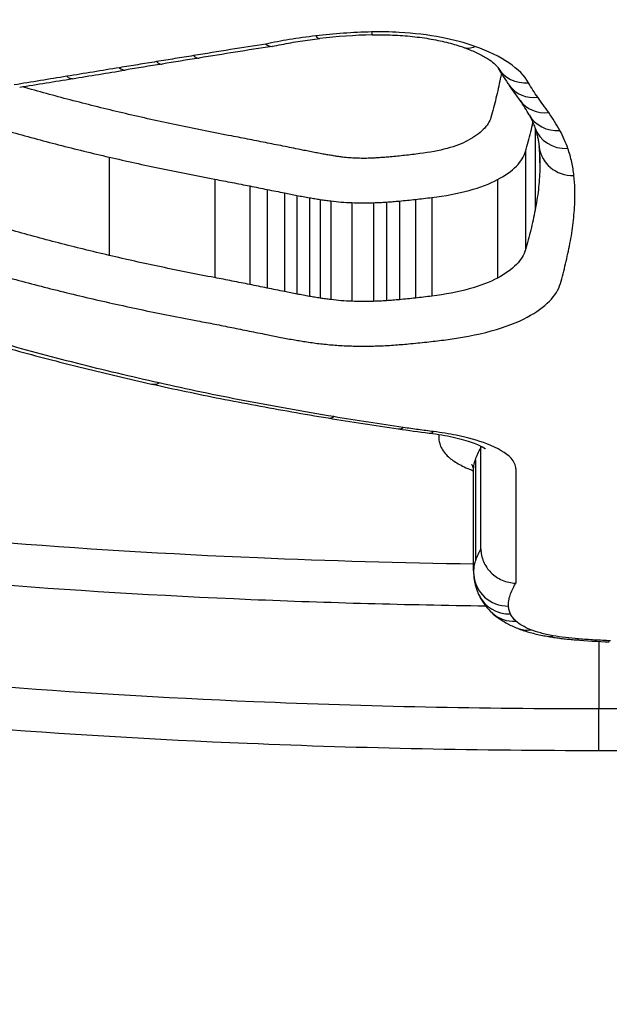
# Model space of a CAD drawing. Units: millimetres. Extents: x -5697 to 6806, y -2795 to 3119.
# Drawn here: x -1741 to -1739, y 344 to 347 of the extents above; entities that cross this region are included whole.
import ezdxf

# ---------------------------------------------------------------- set-up
doc = ezdxf.new("R2010")
doc.units = ezdxf.units.MM
doc.header["$LTSCALE"] = 100
doc.layers.add('SW_Toestellen', color=2, linetype='Continuous')

msp = doc.modelspace()

# ---------------------------------------------------------------- linework, layer by layer
at = {"layer": 'SW_Toestellen'}
for p, q in [((-1739.6808, 346.6097), (-1739.6808, 346.3758)), ((-1740.9006, 346.5274), (-1740.9006, 346.2458)), ((-1739.7081, 346.5434), (-1739.7081, 346.262)), ((-1739.6672, 346.5285), (-1739.6672, 346.4927)), ((-1740.5985, 346.4642), (-1740.5985, 346.1821)), ((-1739.7886, 346.463), (-1739.7886, 346.1808)), ((-1740.498, 346.4447), (-1740.498, 346.1623)), ((-1740.4482, 346.4346), (-1740.4482, 346.1522)), ((-1740.3984, 346.4247), (-1740.3984, 346.1421)), ((-1740.363, 346.4177), (-1740.363, 346.1351)), ((-1740.3271, 346.411), (-1740.3271, 346.1284)), ((-1740.2968, 346.406), (-1740.2968, 346.1233)), ((-1740.023, 346.4063), (-1740.023, 346.1236)), ((-1739.9771, 346.4117), (-1739.9771, 346.129)), ((-1740.2656, 346.4017), (-1740.2656, 346.119)), ((-1740.2056, 346.3969), (-1740.2056, 346.1142)), ((-1740.1438, 346.3968), (-1740.1438, 346.114)), ((-1740.1065, 346.3987), (-1740.1065, 346.1159)), ((-1740.0696, 346.4016), (-1740.0696, 346.1189)), ((-1739.8361, 345.4053), (-1739.8361, 345.6994)), ((-1739.852, 345.6605), (-1739.852, 345.371)), ((-1739.857, 345.6318), (-1739.857, 345.6325)), ((-1739.857, 345.3421), (-1739.857, 345.6318)), ((-1739.7361, 345.6341), (-1739.7361, 345.3068)), ((-1739.4987, 345.1399), (-1739.4987, 344.9463)), ((-1739.4987, 344.8275), (-1739.4987, 344.9463))]:
    msp.add_line(p, q, dxfattribs=at)
for centre, major_axis, ratio, start_param, end_param in [((-1740.1492, 346.9776), (0.0023, -0.1), 0.053435, 5.871227, 6.283185), ((-1740.3089, 346.9665), (0.0117, -0.0993), 0.258725, 5.857292, 6.283185), ((-1740.1078, 346.6365), (0.6394, 0.0002), 0.377869, 1.631822, 1.8715), ((-1730.9896, 340.0063), (25.61, 1.0833), 0.301998, 1.935685, 1.944491), ((-1739.8532, 346.9363), (-0.0336, -0.0942), 0.613501, 0, 0.52672), ((-1727.9144, 339.1362), (33.9329, 1.9702), 0.264977, 1.939888, 1.943257), ((-1740.6592, 346.91), (0.0159, -0.0987), 0.347582, 5.848174, 6.283185), ((-1729.8358, 540.1136), (174.6035, 139.3501), 0.791502, 4.094878, 4.09561), ((-1740.8711, 346.8756), (0.0161, -0.0987), 0.353639, 5.849892, 6.283185), ((-1727.9257, 339.2558), (33.9185, 2.0153), 0.261763, 1.942902, 1.946272), ((-1740.7652, 346.8928), (0.016, -0.0987), 0.35061, 5.849029, 6.283185), ((-1739.6999, 346.8326), (-0.0873, -0.0487), 0.899908, 0, 1.105395), ((-1738.0922, 347.3818), (-1.7379, -0.4951), 0.510632, 0.120122, 0.184567), ((-1729.9942, 540.2186), (174.2866, 139.5857), 0.792398, 4.092792, 4.093524), ((-1741.0219, 346.8509), (0.0161, -0.0987), 0.354004, 5.851869, 6.283185), ((-1739.6732, 346.7909), (-0.0809, -0.0587), 0.887907, 0, 0.99852), ((-1749.6569, 349.159), (10.2655, -3.7374), 0.271652, 0.371718, 0.382426), ((-1739.642, 346.7473), (-0.0818, -0.0575), 0.891616, 0, 1.010601), ((-1741.8222, 347.1257), (2.1516, -0.6331), 0.254744, 0.250619, 0.309639), ((-1739.6102, 346.6965), (-0.0876, -0.0481), 0.905521, 0, 1.109173), ((-1739.5871, 346.6448), (-0.0945, -0.0326), 0.918885, 0, 1.263881), ((-1739.5698, 346.5673), (-0.0995, -0.0101), 0.92826, 0, 1.477297), ((-1744.1648, 347.4539), (4.4872, -1.0372), 0.298559, 0.068855, 0.101129), ((-1740.7575, 345.9749), (-0.0218, -0.0976), 0.539658, 0, 0.392627), ((-1740.2577, 345.8787), (-0.0162, -0.0987), 0.440589, 0, 0.356742), ((-1737.6821, 347.5349), (5.6224, 0.0931), 0.344052, 4.227596, 4.267504), ((-1740.0583, 345.8477), (-0.0146, -0.0989), 0.406765, 0, 0.346991), ((-1739.348, 346.2644), (1.7255, 0.0085), 0.327249, 4.277226, 4.333068), ((-1739.9718, 345.8359), (-0.0124, -0.0992), 0.35707, 0, 0.33782), ((-1738.9097, 345.5049), (-15, 0), 0.938958, 0, 3.141593), ((-1739.2214, 345.3561), (-0.6356, -0.0194), 0.526825, 6.267103, 6.298992), ((-1739.7569, 345.3374), (-0.0998, -0.006), 0.965724, 0, 1.512345), ((-1739.7512, 345.3151), (-0.0913, -0.0407), 0.960246, 0, 1.16614), ((-1739.7359, 345.2946), (-0.0682, -0.0732), 0.933012, 0, 0.784771), ((-1739.6935, 345.2701), (-0.0376, -0.0927), 0.822592, 0, 0.458086), ((-1739.6293, 345.253), (-0.0173, -0.0985), 0.558536, 0, 0.305503), ((-1739.5567, 345.2439), (-0.0082, -0.0997), 0.303373, 0, 0.263756), ((-1739.3833, 345.2955), (0.6052, 0.0004), 0.261926, 4.407427, 4.571015)]:
    msp.add_ellipse(centre, major_axis=major_axis, ratio=ratio, start_param=start_param, end_param=end_param, dxfattribs=at)
for points, knots in [([(-1739.4987, 348.5112), (-1740.5421, 348.5112), (-1741.5834, 348.3471), (-1743.2651, 347.7991), (-1743.9182, 347.4299), (-1744.6373, 346.7104), (-1744.7583, 346.3649), (-1744.529, 345.7583), (-1744.1671, 345.4999), (-1743.1795, 345.1583), (-1742.6356, 345.0471), (-1741.549, 344.91), (-1741.0354, 344.8701), (-1740.174, 344.8343), (-1739.8363, 344.8275), (-1739.4987, 344.8275)], [-1.627453, -1.627453, -1.627453, -1.627453, -1.314426, -1.314426, -1.015302, -1.015302, -0.747997, -0.747997, -0.474083, -0.474083, -0.263379, -0.263379, -0.1013, -0.1013, 0, 0, 0, 0]), ([(-1744.5868, 346.387), (-1744.5868, 346.4279), (-1744.5823, 346.4699), (-1744.5637, 346.5564), (-1744.5497, 346.6008), (-1744.5115, 346.6918), (-1744.4873, 346.7384), (-1744.4291, 346.8327), (-1744.3951, 346.8803), (-1744.3174, 346.976), (-1744.2738, 347.0241), (-1744.1769, 347.1205), (-1744.1237, 347.1688), (-1744.0076, 347.2652), (-1743.9447, 347.3134), (-1743.8096, 347.409), (-1743.7374, 347.4565), (-1743.5839, 347.5501), (-1743.5026, 347.5963), (-1743.3315, 347.687), (-1743.2416, 347.7314), (-1743.0541, 347.8177), (-1742.9564, 347.8596), (-1742.754, 347.9405), (-1742.6493, 347.9794), (-1742.4335, 348.0539), (-1742.3225, 348.0894), (-1742.0947, 348.1566), (-1741.978, 348.1883), (-1741.7397, 348.2475), (-1741.6181, 348.275), (-1741.3708, 348.3256), (-1741.245, 348.3486), (-1740.9902, 348.3899), (-1740.8611, 348.4082), (-1740.5294, 348.4485), (-1740.3251, 348.467), (-1739.9134, 348.4917), (-1739.706, 348.498), (-1739.4987, 348.498)], [0.813722, 0.813722, 0.813722, 0.813722, 0.8544086, 0.8544086, 0.8950952, 0.8950952, 0.9357818, 0.9357818, 0.9759881, 0.9759881, 1.015839, 1.015839, 1.0557038, 1.0557038, 1.0957292, 1.0957292, 1.1359599, 1.1359599, 1.1763964, 1.1763964, 1.2170203, 1.2170203, 1.2577069, 1.2577069, 1.2983934, 1.2983934, 1.33908, 1.33908, 1.3797666, 1.3797666, 1.4204531, 1.4204531, 1.4611397, 1.4611397, 1.5018263, 1.5018263, 1.5646399, 1.5646399, 1.6274534, 1.6274534, 1.6274534, 1.6274534]), ([(-1739.4987, 344.8275), (-1738.4552, 344.8275), (-1737.4139, 344.8911), (-1735.7322, 345.1628), (-1735.0791, 345.3677), (-1734.36, 345.8943), (-1734.2391, 346.2017), (-1734.4683, 346.8743), (-1734.8302, 347.2392), (-1735.8179, 347.8076), (-1736.3617, 348.0277), (-1737.4483, 348.3177), (-1737.9619, 348.4105), (-1738.8233, 348.4947), (-1739.161, 348.5112), (-1739.4987, 348.5112)], [-1.627453, -1.627453, -1.627453, -1.627453, -1.314426, -1.314426, -1.015302, -1.015302, -0.747997, -0.747997, -0.474083, -0.474083, -0.263379, -0.263379, -0.1013, -0.1013, 0, 0, 0, 0]), ([(-1739.4987, 348.498), (-1739.3643, 348.498), (-1739.23, 348.4954), (-1738.9622, 348.485), (-1738.8287, 348.4772), (-1738.5633, 348.4564), (-1738.4315, 348.4435), (-1738.1703, 348.4128), (-1738.0409, 348.3949), (-1737.7855, 348.3544), (-1737.6594, 348.3318), (-1737.4114, 348.282), (-1737.2894, 348.2549), (-1737.0502, 348.1964), (-1736.933, 348.1651), (-1736.7043, 348.0985), (-1736.5927, 348.0633), (-1736.3759, 347.9895), (-1736.2706, 347.9508), (-1736.067, 347.8705), (-1735.9687, 347.8288), (-1735.7797, 347.7428), (-1735.689, 347.6986), (-1735.5158, 347.608), (-1735.4334, 347.5617), (-1735.2777, 347.4678), (-1735.2044, 347.4202), (-1735.0672, 347.3242), (-1735.0033, 347.2758), (-1734.8852, 347.1789), (-1734.8311, 347.1304), (-1734.7327, 347.0338), (-1734.6884, 346.9856), (-1734.6098, 346.8902), (-1734.5754, 346.843), (-1734.4997, 346.7234), (-1734.4657, 346.6522), (-1734.4211, 346.5154), (-1734.4105, 346.4499), (-1734.4105, 346.387)], [0, 0, 0, 0, 0.0406861, 0.0406861, 0.0813722, 0.0813722, 0.1220583, 0.1220583, 0.1627444, 0.1627444, 0.2034305, 0.2034305, 0.2441166, 0.2441166, 0.2848027, 0.2848027, 0.3254888, 0.3254888, 0.3661749, 0.3661749, 0.406861, 0.406861, 0.4475471, 0.4475471, 0.4881849, 0.4881849, 0.5286369, 0.5286369, 0.568884, 0.568884, 0.6089242, 0.6089242, 0.6487971, 0.6487971, 0.6886398, 0.6886398, 0.7511809, 0.7511809, 0.813722, 0.813722, 0.813722, 0.813722]), ([(-1740.1492, 346.886), (-1740.1762, 346.8853), (-1740.2031, 346.8841), (-1740.2565, 346.8803), (-1740.2829, 346.8779), (-1740.3089, 346.8748)], [-0.01624523, -0.01624523, -0.01624523, -0.01624523, -0.00812235, -0.00812235, 0, 0, 0, 0]), ([(-1739.8532, 346.8446), (-1739.8818, 346.8548), (-1739.9141, 346.8634), (-1739.987, 346.8774), (-1740.028, 346.8824), (-1740.0962, 346.8862), (-1740.1227, 346.8866), (-1740.1492, 346.886)], [-0.0321852, -0.0321852, -0.0321852, -0.0321852, -0.02064179, -0.02064179, -0.00793915, -0.00793915, 0, 0, 0, 0]), ([(-1740.3089, 346.8748), (-1740.3346, 346.8718), (-1740.36, 346.8682), (-1740.4077, 346.8603), (-1740.4301, 346.8561), (-1740.4519, 346.8514)], [-0.01611524, -0.01611524, -0.01611524, -0.01611524, -0.00805762, -0.00805762, -0.00062884, -0.00062884, -0.00062884, -0.00062884]), ([(-1740.4332, 346.8449), (-1740.4246, 346.8467), (-1740.4159, 346.8485), (-1740.3983, 346.8519), (-1740.3895, 346.8536), (-1740.3715, 346.8567), (-1740.3624, 346.8582), (-1740.344, 346.861), (-1740.3348, 346.8624), (-1740.3161, 346.8649), (-1740.3067, 346.8661), (-1740.2972, 346.8672)], [0.00036787, 0.00036787, 0.00036787, 0.00036787, 0.00351734, 0.00351734, 0.00666682, 0.00666682, 0.00981629, 0.00981629, 0.01296577, 0.01296577, 0.01611524, 0.01611524, 0.01611524, 0.01611524]), ([(-1740.1468, 346.8776), (-1740.1275, 346.8781), (-1740.1081, 346.8779), (-1740.0696, 346.8764), (-1740.0506, 346.875), (-1740.0135, 346.8711), (-1739.9955, 346.8686), (-1739.961, 346.8625), (-1739.9445, 346.859), (-1739.9139, 346.8511), (-1739.8996, 346.8467), (-1739.8868, 346.8422)], [0, 0, 0, 0, 0.00643704, 0.00643704, 0.01287408, 0.01287408, 0.01931112, 0.01931112, 0.02574816, 0.02574816, 0.0321852, 0.0321852, 0.0321852, 0.0321852]), ([(-1740.4519, 346.8514), (-1740.4856, 346.846), (-1740.5193, 346.8407), (-1740.5884, 346.8296), (-1740.6238, 346.8239), (-1740.6592, 346.8181)], [-0.02235599, -0.02235599, -0.02235599, -0.02235599, -0.01147124, -0.01147124, 0, 0, 0, 0]), ([(-1740.4519, 346.8514), (-1740.4518, 346.8513), (-1740.4517, 346.8512), (-1740.4459, 346.8464), (-1740.4404, 346.8442), (-1740.4345, 346.8447), (-1740.4338, 346.8448), (-1740.4332, 346.8449)], [-0.000073139, -0.000073139, -0.000073139, -0.000073139, 0, 0, 0.004007257, 0.004007257, 0.004522854, 0.004522854, 0.004522854, 0.004522854]), ([(-1739.8868, 346.8422), (-1739.8739, 346.8376), (-1739.862, 346.8327), (-1739.8407, 346.823), (-1739.8312, 346.818), (-1739.8149, 346.8084), (-1739.8081, 346.8038), (-1739.7975, 346.7954), (-1739.7936, 346.7917), (-1739.7886, 346.7862), (-1739.7875, 346.7844), (-1739.7872, 346.7839)], [0, 0, 0, 0, 0.00620033, 0.00620033, 0.01240065, 0.01240065, 0.01860098, 0.01860098, 0.02480131, 0.02480131, 0.03100163, 0.03100163, 0.03100163, 0.03100163]), ([(-1739.6999, 346.7405), (-1739.7109, 346.7603), (-1739.7298, 346.7794), (-1739.7818, 346.8147), (-1739.8148, 346.8308), (-1739.8532, 346.8446)], [-0.03100163, -0.03100163, -0.03100163, -0.03100163, -0.01550323, -0.01550323, 0, 0, 0, 0]), ([(-1740.6592, 346.8181), (-1740.6769, 346.8153), (-1740.6946, 346.8124), (-1740.7299, 346.8067), (-1740.7476, 346.8038), (-1740.7652, 346.8009)], [-0.01146009, -0.01146009, -0.01146009, -0.01146009, -0.00573003, -0.00573003, 0, 0, 0, 0]), ([(-1740.8711, 346.7836), (-1740.8962, 346.7795), (-1740.9214, 346.7753), (-1740.9717, 346.7671), (-1740.9968, 346.763), (-1741.0219, 346.7589)], [-0.0163445, -0.0163445, -0.0163445, -0.0163445, -0.00817225, -0.00817225, 0, 0, 0, 0]), ([(-1740.7652, 346.8009), (-1740.7829, 346.798), (-1740.8005, 346.7951), (-1740.8358, 346.7894), (-1740.8534, 346.7865), (-1740.8711, 346.7836)], [-0.01146001, -0.01146001, -0.01146001, -0.01146001, -0.00572999, -0.00572999, 0, 0, 0, 0]), ([(-1741.0219, 346.7589), (-1741.0471, 346.7548), (-1741.0722, 346.7507), (-1741.1225, 346.7425), (-1741.1477, 346.7384), (-1741.1728, 346.7343)], [-0.01634449, -0.01634449, -0.01634449, -0.01634449, -0.00817225, -0.00817225, 0, 0, 0, 0]), ([(-1739.7805, 346.7521), (-1739.7843, 346.7333), (-1739.7884, 346.7146), (-1739.7974, 346.6774), (-1739.8023, 346.659), (-1739.8076, 346.6407)], [0, 0, 0, 0, 0.01597593, 0.01597593, 0.03195231, 0.03195231, 0.03195231, 0.03195231]), ([(-1739.857, 345.3611), (-1740.0645, 345.3642), (-1740.271, 345.3701), (-1740.9893, 345.4006), (-1741.4875, 345.4402), (-1742.541, 345.5758), (-1743.0678, 345.6857), (-1744.0177, 346.022), (-1744.36, 346.2755), (-1744.4745, 346.6275), (-1744.4841, 346.6819), (-1744.486, 346.7375)], [0.0358665, 0.0358665, 0.0358665, 0.0358665, 0.098261, 0.098261, 0.2554786, 0.2554786, 0.4598614, 0.4598614, 0.7250498, 0.7250498, 0.7721166, 0.7721166, 0.7721166, 0.7721166]), ([(-1740.8448, 346.6498), (-1740.8925, 346.6609), (-1740.9396, 346.6725), (-1741.0322, 346.6963), (-1741.0778, 346.7086), (-1741.1226, 346.7213)], [0, 0, 0, 0, 0.01726892, 0.01726892, 0.03452873, 0.03452873, 0.03452873, 0.03452873]), ([(-1739.6732, 346.6987), (-1739.6782, 346.7056), (-1739.6829, 346.7125), (-1739.6918, 346.7265), (-1739.696, 346.7335), (-1739.6999, 346.7405)], [-0.0110661, -0.0110661, -0.0110661, -0.0110661, -0.00553292, -0.00553292, 0, 0, 0, 0]), ([(-1739.642, 346.6549), (-1739.6471, 346.6622), (-1739.6522, 346.6695), (-1739.6627, 346.6841), (-1739.6679, 346.6914), (-1739.6732, 346.6987)], [-0.01176367, -0.01176367, -0.01176367, -0.01176367, -0.00588186, -0.00588186, 0, 0, 0, 0]), ([(-1740.5502, 346.5879), (-1740.6006, 346.5974), (-1740.6504, 346.6073), (-1740.7486, 346.6279), (-1740.7971, 346.6387), (-1740.8448, 346.6498)], [0, 0, 0, 0, 0.01726694, 0.01726694, 0.034525, 0.034525, 0.034525, 0.034525]), ([(-1739.8076, 346.6407), (-1739.8109, 346.629), (-1739.8182, 346.6175), (-1739.8403, 346.5954), (-1739.8551, 346.5849), (-1739.8733, 346.5751)], [0, 0, 0, 0, 0.01018682, 0.01018682, 0.02040227, 0.02040227, 0.02040227, 0.02040227]), ([(-1739.6978, 346.6483), (-1739.6964, 346.6458), (-1739.6951, 346.6433), (-1739.6926, 346.6383), (-1739.6914, 346.6359), (-1739.6891, 346.631), (-1739.6881, 346.6286), (-1739.686, 346.6238), (-1739.6851, 346.6215), (-1739.6832, 346.6168), (-1739.6824, 346.6145), (-1739.6816, 346.6122)], [0, 0, 0, 0, 0.00277401, 0.00277401, 0.00554803, 0.00554803, 0.00832204, 0.00832204, 0.01109606, 0.01109606, 0.01387007, 0.01387007, 0.01387007, 0.01387007]), ([(-1739.6102, 346.604), (-1739.6148, 346.6125), (-1739.6198, 346.621), (-1739.6304, 346.638), (-1739.636, 346.6464), (-1739.642, 346.6549)], [-0.01368443, -0.01368443, -0.01368443, -0.01368443, -0.00684233, -0.00684233, 0, 0, 0, 0]), ([(-1739.7081, 346.5434), (-1739.7028, 346.562), (-1739.6978, 346.5806), (-1739.6911, 346.6083), (-1739.6891, 346.6173), (-1739.6871, 346.6263)], [-0.03195231, -0.03195231, -0.03195231, -0.03195231, -0.01597593, -0.01597593, -0.00838063, -0.00838063, -0.00838063, -0.00838063]), ([(-1739.6816, 346.6122), (-1739.6803, 346.6084), (-1739.6791, 346.6046), (-1739.6769, 346.5971), (-1739.6758, 346.5934), (-1739.674, 346.586), (-1739.6732, 346.5823), (-1739.6718, 346.5751), (-1739.6711, 346.5715), (-1739.6701, 346.5643), (-1739.6696, 346.5608), (-1739.6693, 346.5573)], [0, 0, 0, 0, 0.00416723, 0.00416723, 0.00833445, 0.00833445, 0.01250168, 0.01250168, 0.0166689, 0.0166689, 0.02083613, 0.02083613, 0.02083613, 0.02083613]), ([(-1739.5871, 346.5521), (-1739.59, 346.5608), (-1739.5935, 346.5694), (-1739.6012, 346.5867), (-1739.6054, 346.5953), (-1739.6102, 346.604)], [-0.01387007, -0.01387007, -0.01387007, -0.01387007, -0.00693515, -0.00693515, 0, 0, 0, 0]), ([(-1741.1853, 346.6004), (-1741.1394, 346.5875), (-1741.0927, 346.5749), (-1740.9978, 346.5505), (-1740.9496, 346.5388), (-1740.9006, 346.5274)], [-0.03452873, -0.03452873, -0.03452873, -0.03452873, -0.01726892, -0.01726892, 0, 0, 0, 0]), ([(-1740.4469, 346.5677), (-1740.4639, 346.5712), (-1740.4811, 346.5746), (-1740.5155, 346.5813), (-1740.5329, 346.5846), (-1740.5502, 346.5879)], [0, 0, 0, 0, 0.00595779, 0.00595779, 0.0119165, 0.0119165, 0.0119165, 0.0119165]), ([(-1740.397, 346.5577), (-1740.4053, 346.5594), (-1740.4136, 346.561), (-1740.4303, 346.5644), (-1740.4386, 346.5661), (-1740.4469, 346.5677)], [0, 0, 0, 0, 0.002899357, 0.002899357, 0.005798715, 0.005798715, 0.005798715, 0.005798715]), ([(-1740.3472, 346.5476), (-1740.3555, 346.5493), (-1740.3638, 346.551), (-1740.3804, 346.5543), (-1740.3887, 346.556), (-1740.397, 346.5577)], [0, 0, 0, 0, 0.002899345, 0.002899345, 0.00579869, 0.00579869, 0.00579869, 0.00579869]), ([(-1740.3129, 346.5408), (-1740.3186, 346.542), (-1740.3244, 346.5431), (-1740.3358, 346.5454), (-1740.3415, 346.5465), (-1740.3472, 346.5476)], [0, 0, 0, 0, 0.001990929, 0.001990929, 0.003981857, 0.003981857, 0.003981857, 0.003981857]), ([(-1739.8733, 346.5751), (-1739.8733, 346.575), (-1739.8733, 346.575), (-1739.8734, 346.575), (-1739.8893, 346.5664), (-1739.9095, 346.5586), (-1739.9564, 346.5458), (-1739.983, 346.5408), (-1740.0114, 346.5373)], [-0.00002634, -0.00002634, -0.00002634, -0.00002634, 0, 0, 0, 0.00899769, 0.00899769, 0.01806667, 0.01806667, 0.01806667, 0.01806667]), ([(-1739.5698, 346.4744), (-1739.5711, 346.4873), (-1739.5732, 346.5002), (-1739.5789, 346.5261), (-1739.5826, 346.5391), (-1739.5871, 346.5521)], [-0.02083613, -0.02083613, -0.02083613, -0.02083613, -0.01041817, -0.01041817, 0, 0, 0, 0]), ([(-1744.5703, 346.5253), (-1744.5664, 346.509), (-1744.5619, 346.4928), (-1744.4574, 346.171), (-1744.1081, 345.9125), (-1743.1389, 345.5707), (-1742.6015, 345.4593), (-1741.5269, 345.3221), (-1741.0189, 345.2823), (-1740.2728, 345.2509), (-1740.0483, 345.2448), (-1739.8228, 345.2418)], [-0.7390036, -0.7390036, -0.7390036, -0.7390036, -0.7250498, -0.7250498, -0.4598614, -0.4598614, -0.2554786, -0.2554786, -0.098261, -0.098261, -0.0318043, -0.0318043, -0.0318043, -0.0318043]), ([(-1740.9006, 346.5274), (-1740.8517, 346.516), (-1740.802, 346.5051), (-1740.7013, 346.484), (-1740.6502, 346.4739), (-1740.5985, 346.4642)], [-0.034525, -0.034525, -0.034525, -0.034525, -0.01726694, -0.01726694, 0, 0, 0, 0]), ([(-1740.2805, 346.5348), (-1740.2859, 346.5358), (-1740.2914, 346.5367), (-1740.3022, 346.5388), (-1740.3075, 346.5398), (-1740.3129, 346.5408)], [0, 0, 0, 0, 0.001852912, 0.001852912, 0.003705823, 0.003705823, 0.003705823, 0.003705823]), ([(-1740.2546, 346.5305), (-1740.259, 346.5312), (-1740.2633, 346.5319), (-1740.2719, 346.5333), (-1740.2762, 346.534), (-1740.2805, 346.5348)], [0, 0, 0, 0, 0.00144293, 0.00144293, 0.00288586, 0.00288586, 0.00288586, 0.00288586]), ([(-1740.2316, 346.5273), (-1740.2355, 346.5278), (-1740.2394, 346.5283), (-1740.2471, 346.5293), (-1740.2509, 346.5299), (-1740.2546, 346.5305)], [0, 0, 0, 0, 0.001243981, 0.001243981, 0.002487963, 0.002487963, 0.002487963, 0.002487963]), ([(-1740.1936, 346.5242), (-1740.2001, 346.5245), (-1740.2065, 346.5249), (-1740.2192, 346.5259), (-1740.2255, 346.5265), (-1740.2316, 346.5273)], [0, 0, 0, 0, 0.001956629, 0.001956629, 0.003913258, 0.003913258, 0.003913258, 0.003913258]), ([(-1740.1542, 346.5241), (-1740.1607, 346.5239), (-1740.1673, 346.5238), (-1740.1805, 346.5238), (-1740.1871, 346.524), (-1740.1936, 346.5242)], [0, 0, 0, 0, 0.001976967, 0.001976967, 0.003953935, 0.003953935, 0.003953935, 0.003953935]), ([(-1740.1266, 346.5256), (-1740.1312, 346.5253), (-1740.1357, 346.525), (-1740.1449, 346.5245), (-1740.1495, 346.5243), (-1740.1542, 346.5241)], [0, 0, 0, 0, 0.001394742, 0.001394742, 0.002789484, 0.002789484, 0.002789484, 0.002789484]), ([(-1740.0956, 346.528), (-1740.1008, 346.5276), (-1740.1059, 346.5271), (-1740.1162, 346.5263), (-1740.1214, 346.5259), (-1740.1266, 346.5256)], [0, 0, 0, 0, 0.001591553, 0.001591553, 0.003183105, 0.003183105, 0.003183105, 0.003183105]), ([(-1740.0546, 346.5322), (-1740.0614, 346.5314), (-1740.0682, 346.5307), (-1740.0819, 346.5293), (-1740.0887, 346.5287), (-1740.0956, 346.528)], [0, 0, 0, 0, 0.002144715, 0.002144715, 0.00428943, 0.00428943, 0.00428943, 0.00428943]), ([(-1740.0114, 346.5373), (-1740.0186, 346.5364), (-1740.0258, 346.5355), (-1740.0401, 346.5338), (-1740.0473, 346.533), (-1740.0546, 346.5322)], [0, 0, 0, 0, 0.002284206, 0.002284206, 0.004568412, 0.004568412, 0.004568412, 0.004568412]), ([(-1739.7886, 346.463), (-1739.7664, 346.475), (-1739.7482, 346.4879), (-1739.7211, 346.5149), (-1739.7122, 346.5291), (-1739.7081, 346.5434)], [-0.02040227, -0.02040227, -0.02040227, -0.02040227, -0.01018682, -0.01018682, 0, 0, 0, 0]), ([(-1739.6672, 346.4927), (-1739.6679, 346.473), (-1739.6694, 346.4533), (-1739.6739, 346.4143), (-1739.677, 346.395), (-1739.6808, 346.3758)], [0, 0, 0, 0, 0.01654354, 0.01654354, 0.0330872, 0.0330872, 0.0330872, 0.0330872]), ([(-1740.5985, 346.4642), (-1740.5816, 346.461), (-1740.5648, 346.4578), (-1740.5313, 346.4513), (-1740.5146, 346.448), (-1740.498, 346.4447)], [-0.0119165, -0.0119165, -0.0119165, -0.0119165, -0.00595779, -0.00595779, 0, 0, 0, 0]), ([(-1739.9771, 346.4117), (-1739.9385, 346.4164), (-1739.9021, 346.4232), (-1739.8381, 346.4406), (-1739.8105, 346.4511), (-1739.7886, 346.463)], [-0.01806667, -0.01806667, -0.01806667, -0.01806667, -0.00899769, -0.00899769, 0, 0, 0, 0]), ([(-1739.5673, 346.3991), (-1739.5668, 346.4116), (-1739.5668, 346.4241), (-1739.5676, 346.4492), (-1739.5685, 346.4618), (-1739.5698, 346.4744)], [-0.02043176, -0.02043176, -0.02043176, -0.02043176, -0.01021589, -0.01021589, 0, 0, 0, 0]), ([(-1740.498, 346.4447), (-1740.4897, 346.443), (-1740.4814, 346.4413), (-1740.4648, 346.438), (-1740.4565, 346.4363), (-1740.4482, 346.4346)], [-0.005798715, -0.005798715, -0.005798715, -0.005798715, -0.002899357, -0.002899357, 0, 0, 0, 0]), ([(-1740.4482, 346.4346), (-1740.4399, 346.433), (-1740.4316, 346.4313), (-1740.415, 346.428), (-1740.4067, 346.4263), (-1740.3984, 346.4247)], [-0.00579869, -0.00579869, -0.00579869, -0.00579869, -0.002899345, -0.002899345, 0, 0, 0, 0]), ([(-1740.3984, 346.4247), (-1740.3925, 346.4235), (-1740.3867, 346.4223), (-1740.3749, 346.42), (-1740.3689, 346.4188), (-1740.363, 346.4177)], [-0.003981857, -0.003981857, -0.003981857, -0.003981857, -0.001990929, -0.001990929, 0, 0, 0, 0]), ([(-1740.363, 346.4177), (-1740.3571, 346.4165), (-1740.3511, 346.4154), (-1740.3392, 346.4132), (-1740.3331, 346.4121), (-1740.3271, 346.411)], [-0.003705823, -0.003705823, -0.003705823, -0.003705823, -0.001852912, -0.001852912, 0, 0, 0, 0]), ([(-1740.3271, 346.411), (-1740.3221, 346.4101), (-1740.3171, 346.4093), (-1740.307, 346.4076), (-1740.3019, 346.4068), (-1740.2968, 346.406)], [-0.00288586, -0.00288586, -0.00288586, -0.00288586, -0.00144293, -0.00144293, 0, 0, 0, 0]), ([(-1740.2968, 346.406), (-1740.2917, 346.4052), (-1740.2865, 346.4044), (-1740.2761, 346.403), (-1740.2709, 346.4023), (-1740.2656, 346.4017)], [-0.002487963, -0.002487963, -0.002487963, -0.002487963, -0.001243981, -0.001243981, 0, 0, 0, 0]), ([(-1740.0696, 346.4016), (-1740.0618, 346.4023), (-1740.054, 346.403), (-1740.0385, 346.4046), (-1740.0307, 346.4054), (-1740.023, 346.4063)], [-0.00428943, -0.00428943, -0.00428943, -0.00428943, -0.002144715, -0.002144715, 0, 0, 0, 0]), ([(-1740.023, 346.4063), (-1740.0153, 346.4071), (-1740.0077, 346.408), (-1739.9924, 346.4098), (-1739.9847, 346.4107), (-1739.9771, 346.4117)], [-0.004568412, -0.004568412, -0.004568412, -0.004568412, -0.002284206, -0.002284206, 0, 0, 0, 0]), ([(-1739.4987, 344.9463), (-1739.8298, 344.9463), (-1740.161, 344.9531), (-1741.0059, 344.9886), (-1741.5096, 345.0281), (-1742.5753, 345.1637), (-1743.1086, 345.2735), (-1744.0772, 345.6096), (-1744.432, 345.8632), (-1744.5731, 346.2358), (-1744.5865, 346.3106), (-1744.5863, 346.3873)], [0, 0, 0, 0, 0.1012998, 0.1012998, 0.2633794, 0.2633794, 0.4740829, 0.4740829, 0.7479974, 0.7479974, 0.813722, 0.813722, 0.813722, 0.813722]), ([(-1740.2656, 346.4017), (-1740.2559, 346.4005), (-1740.246, 346.3995), (-1740.2259, 346.3979), (-1740.2158, 346.3973), (-1740.2056, 346.3969)], [-0.003913258, -0.003913258, -0.003913258, -0.003913258, -0.001956629, -0.001956629, 0, 0, 0, 0]), ([(-1740.2056, 346.3969), (-1740.1953, 346.3965), (-1740.185, 346.3963), (-1740.1644, 346.3962), (-1740.1541, 346.3964), (-1740.1438, 346.3968)], [-0.003953935, -0.003953935, -0.003953935, -0.003953935, -0.001976967, -0.001976967, 0, 0, 0, 0]), ([(-1740.1438, 346.3968), (-1740.1376, 346.397), (-1740.1313, 346.3972), (-1740.1188, 346.3979), (-1740.1126, 346.3983), (-1740.1065, 346.3987)], [-0.002789484, -0.002789484, -0.002789484, -0.002789484, -0.001394742, -0.001394742, 0, 0, 0, 0]), ([(-1740.1065, 346.3987), (-1740.1003, 346.3991), (-1740.0941, 346.3996), (-1740.0818, 346.4005), (-1740.0757, 346.4011), (-1740.0696, 346.4016)], [-0.003183105, -0.003183105, -0.003183105, -0.003183105, -0.001591553, -0.001591553, 0, 0, 0, 0]), ([(-1739.581, 346.2798), (-1739.5771, 346.2994), (-1739.574, 346.3191), (-1739.5695, 346.3589), (-1739.568, 346.379), (-1739.5673, 346.3991)], [-0.0330872, -0.0330872, -0.0330872, -0.0330872, -0.01654354, -0.01654354, 0, 0, 0, 0]), ([(-1734.411, 346.3873), (-1734.4117, 346.1529), (-1734.5409, 345.9365), (-1735.1642, 345.4798), (-1735.8047, 345.2779), (-1737.454, 345.0095), (-1738.4753, 344.9463), (-1739.4987, 344.9463)], [0.813722, 0.813722, 0.813722, 0.813722, 1.0153022, 1.0153022, 1.3144261, 1.3144261, 1.6274534, 1.6274534, 1.6274534, 1.6274534]), ([(-1739.6808, 346.3758), (-1739.6846, 346.3565), (-1739.6887, 346.3374), (-1739.6978, 346.2995), (-1739.7028, 346.2807), (-1739.7081, 346.262)], [0, 0, 0, 0, 0.01639718, 0.01639718, 0.03279446, 0.03279446, 0.03279446, 0.03279446]), ([(-1740.9006, 346.2458), (-1740.9496, 346.2573), (-1740.9978, 346.2692), (-1741.0927, 346.2937), (-1741.1394, 346.3064), (-1741.1853, 346.3195)], [0, 0, 0, 0, 0.01817396, 0.01817396, 0.03634585, 0.03634585, 0.03634585, 0.03634585]), ([(-1739.6085, 346.1648), (-1739.6032, 346.1837), (-1739.5982, 346.2027), (-1739.5891, 346.2411), (-1739.5848, 346.2604), (-1739.581, 346.2798)], [-0.03279446, -0.03279446, -0.03279446, -0.03279446, -0.01639718, -0.01639718, 0, 0, 0, 0]), ([(-1740.5985, 346.1821), (-1740.6502, 346.1918), (-1740.7013, 346.202), (-1740.802, 346.2233), (-1740.8517, 346.2343), (-1740.9006, 346.2458)], [0, 0, 0, 0, 0.01819602, 0.01819602, 0.03639002, 0.03639002, 0.03639002, 0.03639002]), ([(-1739.7081, 346.262), (-1739.7122, 346.2475), (-1739.7211, 346.2333), (-1739.7482, 346.206), (-1739.7664, 346.1929), (-1739.7886, 346.1808)], [0, 0, 0, 0, 0.01491948, 0.01491948, 0.02984226, 0.02984226, 0.02984226, 0.02984226]), ([(-1741.2484, 346.1986), (-1741.2014, 346.1852), (-1741.1535, 346.1722), (-1741.0563, 346.1472), (-1741.007, 346.135), (-1740.9569, 346.1233)], [-0.03634585, -0.03634585, -0.03634585, -0.03634585, -0.01817396, -0.01817396, 0, 0, 0, 0]), ([(-1740.498, 346.1623), (-1740.5146, 346.1657), (-1740.5313, 346.169), (-1740.5648, 346.1756), (-1740.5816, 346.1789), (-1740.5985, 346.1821)], [0, 0, 0, 0, 0.00564439, 0.00564439, 0.01128903, 0.01128903, 0.01128903, 0.01128903]), ([(-1739.7886, 346.1808), (-1739.8104, 346.1689), (-1739.838, 346.1583), (-1739.902, 346.1408), (-1739.9384, 346.1338), (-1739.9771, 346.129)], [0, 0, 0, 0, 0.01568976, 0.01568976, 0.03138493, 0.03138493, 0.03138493, 0.03138493]), ([(-1740.4482, 346.1522), (-1740.4565, 346.1539), (-1740.4648, 346.1556), (-1740.4814, 346.159), (-1740.4897, 346.1607), (-1740.498, 346.1623)], [0, 0, 0, 0, 0.002902281, 0.002902281, 0.005804562, 0.005804562, 0.005804562, 0.005804562]), ([(-1740.3984, 346.1421), (-1740.4067, 346.1438), (-1740.415, 346.1455), (-1740.4316, 346.1489), (-1740.4399, 346.1506), (-1740.4482, 346.1522)], [0, 0, 0, 0, 0.002902278, 0.002902278, 0.005804555, 0.005804555, 0.005804555, 0.005804555]), ([(-1739.7038, 346.0687), (-1739.6775, 346.083), (-1739.656, 346.0985), (-1739.624, 346.1308), (-1739.6134, 346.1476), (-1739.6085, 346.1648)], [-0.02984226, -0.02984226, -0.02984226, -0.02984226, -0.01491948, -0.01491948, 0, 0, 0, 0]), ([(-1740.363, 346.1351), (-1740.3689, 346.1363), (-1740.3749, 346.1374), (-1740.3867, 346.1398), (-1740.3925, 346.141), (-1740.3984, 346.1421)], [0, 0, 0, 0, 0.002119644, 0.002119644, 0.004239288, 0.004239288, 0.004239288, 0.004239288]), ([(-1740.3271, 346.1284), (-1740.3331, 346.1294), (-1740.3392, 346.1305), (-1740.3511, 346.1328), (-1740.3571, 346.1339), (-1740.363, 346.1351)], [0, 0, 0, 0, 0.002258545, 0.002258545, 0.004517091, 0.004517091, 0.004517091, 0.004517091]), ([(-1740.2968, 346.1233), (-1740.3019, 346.1241), (-1740.307, 346.1249), (-1740.3171, 346.1266), (-1740.3221, 346.1275), (-1740.3271, 346.1284)], [0, 0, 0, 0, 0.001941629, 0.001941629, 0.003883258, 0.003883258, 0.003883258, 0.003883258]), ([(-1739.9771, 346.129), (-1739.9847, 346.1281), (-1739.9924, 346.1272), (-1740.0077, 346.1254), (-1740.0153, 346.1245), (-1740.023, 346.1236)], [0, 0, 0, 0, 0.002583424, 0.002583424, 0.005166849, 0.005166849, 0.005166849, 0.005166849]), ([(-1740.9569, 346.1233), (-1740.9067, 346.1116), (-1740.8558, 346.1003), (-1740.7525, 346.0786), (-1740.7002, 346.0682), (-1740.6472, 346.0582)], [-0.03639002, -0.03639002, -0.03639002, -0.03639002, -0.01819602, -0.01819602, 0, 0, 0, 0]), ([(-1740.2656, 346.119), (-1740.2709, 346.1196), (-1740.2761, 346.1203), (-1740.2865, 346.1217), (-1740.2917, 346.1225), (-1740.2968, 346.1233)], [0, 0, 0, 0, 0.002141832, 0.002141832, 0.004283663, 0.004283663, 0.004283663, 0.004283663]), ([(-1740.2056, 346.1142), (-1740.2158, 346.1146), (-1740.226, 346.1152), (-1740.246, 346.1168), (-1740.2559, 346.1178), (-1740.2656, 346.119)], [0, 0, 0, 0, 0.004234071, 0.004234071, 0.008468142, 0.008468142, 0.008468142, 0.008468142]), ([(-1740.1438, 346.114), (-1740.1541, 346.1136), (-1740.1644, 346.1135), (-1740.185, 346.1135), (-1740.1953, 346.1138), (-1740.2056, 346.1142)], [0, 0, 0, 0, 0.004217956, 0.004217956, 0.008435913, 0.008435913, 0.008435913, 0.008435913]), ([(-1740.1065, 346.1159), (-1740.1126, 346.1155), (-1740.1188, 346.1151), (-1740.1313, 346.1145), (-1740.1376, 346.1142), (-1740.1438, 346.114)], [0, 0, 0, 0, 0.002395695, 0.002395695, 0.004791389, 0.004791389, 0.004791389, 0.004791389]), ([(-1740.0696, 346.1189), (-1740.0757, 346.1183), (-1740.0818, 346.1178), (-1740.0941, 346.1168), (-1740.1003, 346.1164), (-1740.1065, 346.1159)], [0, 0, 0, 0, 0.0021982, 0.0021982, 0.0043964, 0.0043964, 0.0043964, 0.0043964]), ([(-1740.023, 346.1236), (-1740.0307, 346.1227), (-1740.0385, 346.1219), (-1740.054, 346.1203), (-1740.0618, 346.1196), (-1740.0696, 346.1189)], [0, 0, 0, 0, 0.002723973, 0.002723973, 0.005447947, 0.005447947, 0.005447947, 0.005447947]), ([(-1739.9425, 346.0033), (-1739.8934, 346.0093), (-1739.8474, 346.0181), (-1739.7663, 346.0403), (-1739.7314, 346.0537), (-1739.7038, 346.0687)], [-0.03138493, -0.03138493, -0.03138493, -0.03138493, -0.01568976, -0.01568976, -0.00002624, -0.00002624, -0.00002624, -0.00002624]), ([(-1740.6472, 346.0582), (-1740.6307, 346.0551), (-1740.6144, 346.052), (-1740.5818, 346.0456), (-1740.5656, 346.0424), (-1740.5495, 346.0391)], [-0.01128903, -0.01128903, -0.01128903, -0.01128903, -0.00564439, -0.00564439, 0, 0, 0, 0]), ([(-1740.5495, 346.0391), (-1740.5412, 346.0375), (-1740.5329, 346.0358), (-1740.5163, 346.0324), (-1740.508, 346.0308), (-1740.4997, 346.0291)], [-0.005804562, -0.005804562, -0.005804562, -0.005804562, -0.002902281, -0.002902281, 0, 0, 0, 0]), ([(-1740.4997, 346.0291), (-1740.4914, 346.0274), (-1740.4831, 346.0257), (-1740.4665, 346.0224), (-1740.4582, 346.0207), (-1740.45, 346.0191)], [-0.005804555, -0.005804555, -0.005804555, -0.005804555, -0.002902278, -0.002902278, 0, 0, 0, 0]), ([(-1740.45, 346.0191), (-1740.4439, 346.0178), (-1740.4378, 346.0166), (-1740.4257, 346.0142), (-1740.4196, 346.013), (-1740.4135, 346.0118)], [-0.004239288, -0.004239288, -0.004239288, -0.004239288, -0.002119644, -0.002119644, 0, 0, 0, 0]), ([(-1740.4135, 346.0118), (-1740.407, 346.0105), (-1740.4005, 346.0093), (-1740.3873, 346.0068), (-1740.3807, 346.0056), (-1740.3741, 346.0045)], [-0.004517091, -0.004517091, -0.004517091, -0.004517091, -0.002258545, -0.002258545, 0, 0, 0, 0]), ([(-1741.2487, 345.9962), (-1741.2187, 345.9876), (-1741.1884, 345.9792), (-1741.1273, 345.9625), (-1741.0964, 345.9543), (-1741.0343, 345.9382), (-1741.003, 345.9303), (-1740.9399, 345.9147), (-1740.9081, 345.907), (-1740.8441, 345.892), (-1740.8118, 345.8846), (-1740.7793, 345.8773)], [0, 0, 0, 0, 0.01173346, 0.01173346, 0.02346693, 0.02346693, 0.03520039, 0.03520039, 0.04693386, 0.04693386, 0.05866732, 0.05866732, 0.05866732, 0.05866732]), ([(-1740.7575, 345.8802), (-1740.8379, 345.8983), (-1740.9168, 345.9171), (-1741.0714, 345.9563), (-1741.1471, 345.9768), (-1741.2212, 345.9981)], [-0.05866732, -0.05866732, -0.05866732, -0.05866732, -0.02933132, -0.02933132, 0, 0, 0, 0]), ([(-1740.3741, 346.0045), (-1740.3683, 346.0034), (-1740.3626, 346.0025), (-1740.351, 346.0005), (-1740.3452, 345.9996), (-1740.3393, 345.9987)], [-0.003883258, -0.003883258, -0.003883258, -0.003883258, -0.001941629, -0.001941629, 0, 0, 0, 0]), ([(-1740.3393, 345.9987), (-1740.3329, 345.9977), (-1740.3263, 345.9967), (-1740.3132, 345.9949), (-1740.3065, 345.994), (-1740.2998, 345.9932)], [-0.004283663, -0.004283663, -0.004283663, -0.004283663, -0.002141832, -0.002141832, 0, 0, 0, 0]), ([(-1740.2998, 345.9932), (-1740.2865, 345.9916), (-1740.273, 345.9902), (-1740.2455, 345.988), (-1740.2316, 345.9872), (-1740.2176, 345.9866)], [-0.008468142, -0.008468142, -0.008468142, -0.008468142, -0.004234071, -0.004234071, 0, 0, 0, 0]), ([(-1740.2176, 345.9866), (-1740.2037, 345.9861), (-1740.1896, 345.9858), (-1740.1615, 345.9857), (-1740.1474, 345.9859), (-1740.1334, 345.9864)], [-0.008435913, -0.008435913, -0.008435913, -0.008435913, -0.004217956, -0.004217956, 0, 0, 0, 0]), ([(-1740.1334, 345.9864), (-1740.1255, 345.9867), (-1740.1176, 345.987), (-1740.1018, 345.9878), (-1740.0939, 345.9883), (-1740.0861, 345.9889)], [-0.004791389, -0.004791389, -0.004791389, -0.004791389, -0.002395695, -0.002395695, 0, 0, 0, 0]), ([(-1740.0861, 345.9889), (-1740.0789, 345.9894), (-1740.0718, 345.9899), (-1740.0575, 345.991), (-1740.0504, 345.9916), (-1740.0434, 345.9923)], [-0.0043964, -0.0043964, -0.0043964, -0.0043964, -0.0021982, -0.0021982, 0, 0, 0, 0]), ([(-1740.0434, 345.9923), (-1740.0346, 345.9931), (-1740.0259, 345.9939), (-1740.0085, 345.9957), (-1739.9999, 345.9966), (-1739.9912, 345.9975)], [-0.005447947, -0.005447947, -0.005447947, -0.005447947, -0.002723973, -0.002723973, 0, 0, 0, 0]), ([(-1739.9912, 345.9975), (-1739.9831, 345.9984), (-1739.9749, 345.9994), (-1739.9587, 346.0013), (-1739.9506, 346.0023), (-1739.9425, 346.0033)], [-0.005166849, -0.005166849, -0.005166849, -0.005166849, -0.002583424, -0.002583424, 0, 0, 0, 0]), ([(-1740.7793, 345.8773), (-1740.7469, 345.8701), (-1740.7142, 345.863), (-1740.6483, 345.8491), (-1740.6151, 345.8423), (-1740.5481, 345.829), (-1740.5144, 345.8226), (-1740.4465, 345.8099), (-1740.4123, 345.8037), (-1740.3435, 345.7917), (-1740.3088, 345.7858), (-1740.2739, 345.78)], [0, 0, 0, 0, 0.01169335, 0.01169335, 0.0233867, 0.0233867, 0.03508005, 0.03508005, 0.0467734, 0.0467734, 0.05846675, 0.05846675, 0.05846675, 0.05846675]), ([(-1740.2577, 345.7838), (-1740.3441, 345.798), (-1740.429, 345.8131), (-1740.5957, 345.8453), (-1740.6775, 345.8623), (-1740.7575, 345.8802)], [-0.05846675, -0.05846675, -0.05846675, -0.05846675, -0.02923081, -0.02923081, 0, 0, 0, 0]), ([(-1740.0583, 345.7526), (-1740.0918, 345.7576), (-1740.1252, 345.7627), (-1740.1917, 345.773), (-1740.2248, 345.7783), (-1740.2577, 345.7838)], [-0.02228921, -0.02228921, -0.02228921, -0.02228921, -0.01114432, -0.01114432, 0, 0, 0, 0]), ([(-1739.9718, 345.7409), (-1739.9864, 345.7427), (-1740.0009, 345.7446), (-1740.0297, 345.7485), (-1740.044, 345.7506), (-1740.0583, 345.7526)], [-0.00943857, -0.00943857, -0.00943857, -0.00943857, -0.004719285, -0.004719285, 0, 0, 0, 0]), ([(-1739.9843, 345.7367), (-1739.9594, 345.7336), (-1739.9361, 345.7296), (-1739.8944, 345.7204), (-1739.876, 345.7152), (-1739.8464, 345.7046), (-1739.8351, 345.6993), (-1739.8247, 345.6931), (-1739.8227, 345.6913), (-1739.8226, 345.6913)], [0, 0, 0, 0, 0.0089461, 0.0089461, 0.0178922, 0.0178922, 0.0268383, 0.0268383, 0.0324498, 0.0324498, 0.0324498, 0.0324498]), ([(-1739.7361, 345.6341), (-1739.7361, 345.6443), (-1739.7407, 345.6546), (-1739.7636, 345.6795), (-1739.7875, 345.6937), (-1739.8442, 345.7154), (-1739.8737, 345.7236), (-1739.9272, 345.7344), (-1739.9491, 345.738), (-1739.9718, 345.7409)], [-0.0447305, -0.0447305, -0.0447305, -0.0447305, -0.03449932, -0.03449932, -0.01916629, -0.01916629, -0.00737165, -0.00737165, 0, 0, 0, 0]), ([(-1739.9569, 345.723), (-1739.9566, 345.7184), (-1739.9559, 345.7139), (-1739.9536, 345.7048), (-1739.952, 345.7003), (-1739.9499, 345.6958)], [0, 0, 0, 0, 0.00529246, 0.00529246, 0.01058522, 0.01058522, 0.01058522, 0.01058522]), ([(-1739.9499, 345.6958), (-1739.9478, 345.6912), (-1739.945, 345.6865), (-1739.9379, 345.6773), (-1739.9337, 345.6727), (-1739.9287, 345.6682)], [0, 0, 0, 0, 0.00556145, 0.00556145, 0.01112401, 0.01112401, 0.01112401, 0.01112401]), ([(-1739.852, 345.6605), (-1739.8501, 345.6661), (-1739.8478, 345.6718), (-1739.8425, 345.6831), (-1739.8394, 345.6888), (-1739.8361, 345.6944)], [-0.01360057, -0.01360057, -0.01360057, -0.01360057, -0.00680028, -0.00680028, 0, 0, 0, 0]), ([(-1739.9287, 345.6682), (-1739.9215, 345.6616), (-1739.9124, 345.6551), (-1739.8905, 345.6427), (-1739.8777, 345.6367), (-1739.8633, 345.631)], [0, 0, 0, 0, 0.00815828, 0.00815828, 0.0163214, 0.0163214, 0.0163214, 0.0163214]), ([(-1739.8588, 345.6403), (-1739.8593, 345.6415), (-1739.8599, 345.6426), (-1739.8608, 345.6442), (-1739.8613, 345.6449), (-1739.8619, 345.6458), (-1739.8621, 345.646), (-1739.8622, 345.6462), (-1739.8623, 345.6462), (-1739.8623, 345.6462)], [0, 0, 0, 0, 0.002224802, 0.002224802, 0.004449603, 0.004449603, 0.006674405, 0.006674405, 0.007485957, 0.007485957, 0.007485957, 0.007485957]), ([(-1739.857, 345.6318), (-1739.857, 345.6357), (-1739.8567, 345.6396), (-1739.8554, 345.6492), (-1739.854, 345.6548), (-1739.852, 345.6605)], [-0.01190312, -0.01190312, -0.01190312, -0.01190312, -0.00699295, -0.00699295, 0, 0, 0, 0]), ([(-1739.857, 345.6325), (-1739.8571, 345.6332), (-1739.8572, 345.6339), (-1739.8573, 345.6353), (-1739.8575, 345.6359), (-1739.8577, 345.6371), (-1739.8579, 345.6377), (-1739.8582, 345.6386), (-1739.8583, 345.6391), (-1739.8586, 345.6398), (-1739.8587, 345.6401), (-1739.8588, 345.6403)], [0, 0, 0, 0, 0.00211704, 0.00211704, 0.00423409, 0.00423409, 0.00635113, 0.00635113, 0.00846817, 0.00846817, 0.01058522, 0.01058522, 0.01058522, 0.01058522]), ([(-1739.8361, 345.4053), (-1739.8394, 345.3996), (-1739.8425, 345.3938), (-1739.8478, 345.3824), (-1739.8501, 345.3767), (-1739.852, 345.371)], [0, 0, 0, 0, 0.00619148, 0.00619148, 0.01238296, 0.01238296, 0.01238296, 0.01238296]), ([(-1739.8361, 345.4053), (-1739.8361, 345.3928), (-1739.8335, 345.3803), (-1739.8237, 345.3569), (-1739.8165, 345.3462), (-1739.7982, 345.328), (-1739.7874, 345.3206), (-1739.7632, 345.3101), (-1739.7501, 345.3072), (-1739.7365, 345.3068), (-1739.7363, 345.3068), (-1739.7361, 345.3068)], [0, 0, 0, 0, 0.00389528, 0.00389528, 0.00779681, 0.00779681, 0.01171072, 0.01171072, 0.01570835, 0.01570835, 0.01578149, 0.01578149, 0.01578149, 0.01578149]), ([(-1739.852, 345.371), (-1739.854, 345.3653), (-1739.8554, 345.3596), (-1739.8567, 345.35), (-1739.857, 345.346), (-1739.857, 345.3421)], [0, 0, 0, 0, 0.00599233, 0.00599233, 0.01019999, 0.01019999, 0.01019999, 0.01019999]), ([(-1739.8567, 345.3314), (-1739.8565, 345.3274), (-1739.8561, 345.3234), (-1739.855, 345.3154), (-1739.8543, 345.3115), (-1739.8526, 345.3037), (-1739.8517, 345.2998), (-1739.8495, 345.2923), (-1739.8482, 345.2886), (-1739.8456, 345.2813), (-1739.8441, 345.2778), (-1739.8426, 345.2743)], [0, 0, 0, 0, 0.001739598, 0.001739598, 0.003479195, 0.003479195, 0.005218793, 0.005218793, 0.006958391, 0.006958391, 0.008697988, 0.008697988, 0.008697988, 0.008697988]), ([(-1739.7524, 345.2722), (-1739.7506, 345.2776), (-1739.7484, 345.283), (-1739.7433, 345.2939), (-1739.7405, 345.2993), (-1739.7373, 345.3047), (-1739.7369, 345.3054), (-1739.7365, 345.3061), (-1739.7361, 345.3068)], [-0.01238296, -0.01238296, -0.01238296, -0.01238296, -0.00619148, -0.00619148, 0, 0, 0, 0.00077199, 0.00077199, 0.00077199, 0.00077199]), ([(-1739.8426, 345.2743), (-1739.8406, 345.2699), (-1739.8384, 345.2656), (-1739.8338, 345.2575), (-1739.8314, 345.2536), (-1739.8263, 345.2463), (-1739.8236, 345.2428), (-1739.8182, 345.2362), (-1739.8155, 345.233), (-1739.8098, 345.227), (-1739.8069, 345.2242), (-1739.804, 345.2215)], [0, 0, 0, 0, 0.001629229, 0.001629229, 0.003258457, 0.003258457, 0.004887686, 0.004887686, 0.006516914, 0.006516914, 0.008146143, 0.008146143, 0.008146143, 0.008146143]), ([(-1739.7569, 345.2408), (-1739.7572, 345.246), (-1739.757, 345.2512), (-1739.7555, 345.2617), (-1739.7542, 345.2669), (-1739.7524, 345.2722)], [-0.01198457, -0.01198457, -0.01198457, -0.01198457, -0.00599233, -0.00599233, 0, 0, 0, 0]), ([(-1739.804, 345.2215), (-1739.7994, 345.2171), (-1739.7947, 345.2132), (-1739.7852, 345.2061), (-1739.7804, 345.2028), (-1739.7708, 345.1968), (-1739.766, 345.194), (-1739.7563, 345.1888), (-1739.7513, 345.1863), (-1739.7413, 345.1817), (-1739.7363, 345.1795), (-1739.7311, 345.1774)], [0, 0, 0, 0, 0.00212675, 0.00212675, 0.00425349, 0.00425349, 0.00638024, 0.00638024, 0.00850699, 0.00850699, 0.01063373, 0.01063373, 0.01063373, 0.01063373]), ([(-1739.7512, 345.2184), (-1739.7529, 345.2221), (-1739.7542, 345.2258), (-1739.7561, 345.2333), (-1739.7567, 345.2371), (-1739.7569, 345.2408)], [-0.008697988, -0.008697988, -0.008697988, -0.008697988, -0.004348994, -0.004348994, 0, 0, 0, 0]), ([(-1739.7359, 345.1979), (-1739.7394, 345.2013), (-1739.7425, 345.2047), (-1739.7476, 345.2115), (-1739.7497, 345.2149), (-1739.7512, 345.2184)], [-0.008146143, -0.008146143, -0.008146143, -0.008146143, -0.004073072, -0.004073072, 0, 0, 0, 0]), ([(-1739.6935, 345.1733), (-1739.7029, 345.1771), (-1739.7111, 345.1811), (-1739.7253, 345.1893), (-1739.7312, 345.1936), (-1739.7359, 345.1979)], [-0.01063373, -0.01063373, -0.01063373, -0.01063373, -0.00531535, -0.00531535, 0, 0, 0, 0]), ([(-1739.7311, 345.1774), (-1739.7259, 345.1753), (-1739.7206, 345.1733), (-1739.7098, 345.1697), (-1739.7044, 345.168), (-1739.6934, 345.1648), (-1739.6877, 345.1633), (-1739.6763, 345.1605), (-1739.6705, 345.1592), (-1739.6587, 345.1567), (-1739.6527, 345.1556), (-1739.6466, 345.1545)], [0, 0, 0, 0, 0.001886618, 0.001886618, 0.003773235, 0.003773235, 0.005659853, 0.005659853, 0.007546471, 0.007546471, 0.009433088, 0.009433088, 0.009433088, 0.009433088]), ([(-1739.6293, 345.1562), (-1739.6421, 345.1584), (-1739.6541, 345.161), (-1739.6756, 345.1668), (-1739.6853, 345.1699), (-1739.6935, 345.1733)], [-0.009433088, -0.009433088, -0.009433088, -0.009433088, -0.004716544, -0.004716544, 0, 0, 0, 0]), ([(-1739.6466, 345.1545), (-1739.6415, 345.1536), (-1739.6363, 345.1527), (-1739.6257, 345.1511), (-1739.6204, 345.1503), (-1739.6096, 345.1489), (-1739.6041, 345.1482), (-1739.5931, 345.1469), (-1739.5875, 345.1463), (-1739.5763, 345.1452), (-1739.5706, 345.1447), (-1739.5649, 345.1442)], [0, 0, 0, 0, 0.001630682, 0.001630682, 0.003261363, 0.003261363, 0.004892045, 0.004892045, 0.006522727, 0.006522727, 0.008153408, 0.008153408, 0.008153408, 0.008153408]), ([(-1739.5567, 345.147), (-1739.5696, 345.1481), (-1739.5822, 345.1494), (-1739.6065, 345.1524), (-1739.6182, 345.1542), (-1739.6293, 345.1562)], [-0.008153408, -0.008153408, -0.008153408, -0.008153408, -0.004076704, -0.004076704, 0, 0, 0, 0]), ([(-1739.4648, 345.1416), (-1739.4804, 345.1422), (-1739.4959, 345.1429), (-1739.5266, 345.1447), (-1739.5418, 345.1458), (-1739.5567, 345.147)], [-0.009461419, -0.009461419, -0.009461419, -0.009461419, -0.004730709, -0.004730709, 0, 0, 0, 0])]:
    msp.add_open_spline(points, degree=3, knots=knots, dxfattribs=at)
for points in [[(-1739.7776, 346.7674), (-1739.7785, 346.7623), (-1739.7795, 346.7572), (-1739.7805, 346.7521)], [(-1741.1226, 346.7213), (-1741.1315, 346.7238), (-1741.1403, 346.7264), (-1741.1491, 346.7289)], [(-1739.6669, 346.5113), (-1739.6669, 346.5051), (-1739.667, 346.4989), (-1739.6672, 346.4927)], [(-1739.9569, 345.7328), (-1739.9571, 345.7295), (-1739.9571, 345.7262), (-1739.9569, 345.723)], [(-1739.8362, 345.6995), (-1739.8361, 345.6978), (-1739.8361, 345.6961), (-1739.8361, 345.6944)], [(-1739.8633, 345.631), (-1739.8613, 345.6302), (-1739.8592, 345.6294), (-1739.857, 345.6286)]]:
    msp.add_open_spline(points, degree=3, dxfattribs=at)

doc.saveas('drawing.dxf')
